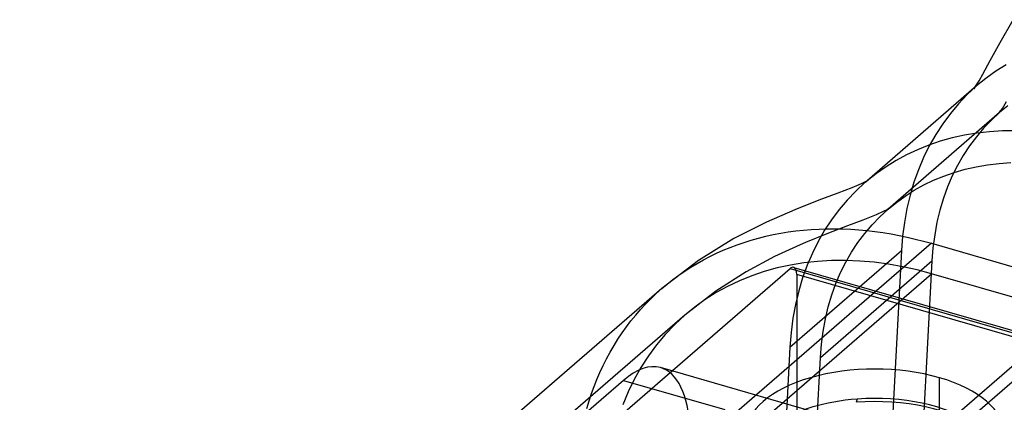
# Model space of a CAD drawing. Units: millimetres. Extents: x -138 to 21, y -46 to 101.
# Drawn here: x -130 to -74, y 36 to 58 of the extents above; entities that cross this region are included whole.
import ezdxf

# ---------------------------------------------------------------- set-up
doc = ezdxf.new("R2010")
doc.units = ezdxf.units.MM
doc.layers.add('MAIN-1', color=7, linetype='Continuous')
doc.layers.add('MAIN-2', color=7, linetype='Continuous')

msp = doc.modelspace()

# ---------------------------------------------------------------- linework, layer by layer
at = {"layer": 'MAIN-1'}
for p, q in [((-74.323, 56.734), (-73.589, 58.031)), ((-74.883, 55.704), (-74.323, 56.734)), ((-75.308, 54.932), (-74.883, 55.704)), ((-73.986, 55.463), (-74.57, 55.094)), ((-75.524, 54.557), (-75.308, 54.932)), ((-74.57, 55.094), (-75.129, 54.692)), ((-75.79, 54.146), (-75.633, 54.383)), ((-75.129, 54.692), (-75.662, 54.257)), ((-75.633, 54.383), (-75.524, 54.557)), ((-75.662, 54.257), (-81.897, 48.858)), ((-75.646, 51.573), (-76.356, 51.455)), ((-74.92, 51.656), (-75.646, 51.573)), ((-74.181, 51.703), (-74.92, 51.656)), ((-73.428, 51.713), (-74.181, 51.703)), ((-77.727, 51.112), (-78.385, 50.89)), ((-77.05, 51.301), (-77.727, 51.112)), ((-76.356, 51.455), (-77.05, 51.301)), ((-79.024, 50.633), (-79.643, 50.343)), ((-78.385, 50.89), (-79.024, 50.633)), ((-80.24, 50.02), (-80.815, 49.665)), ((-79.643, 50.343), (-80.24, 50.02)), ((-80.815, 49.665), (-81.366, 49.278)), ((-81.925, 48.843), (-82.222, 48.698)), ((-81.846, 48.888), (-81.925, 48.843)), ((-81.366, 49.278), (-81.893, 48.859)), ((-82.761, 48.47), (-83.561, 48.16)), ((-82.222, 48.698), (-82.761, 48.47)), ((-84.642, 47.751), (-85.998, 47.218)), ((-83.561, 48.16), (-84.642, 47.751)), ((-85.998, 47.218), (-87.62, 46.511)), ((-87.62, 46.511), (-89.47, 45.571)), ((-86.81, 45.878), (-86.38, 45.949)), ((-86.38, 45.949), (-85.946, 46.008)), ((-85.946, 46.008), (-85.508, 46.055)), ((-85.508, 46.055), (-85.067, 46.091)), ((-85.067, 46.091), (-84.622, 46.116)), ((-84.622, 46.116), (-84.175, 46.13)), ((-84.175, 46.13), (-83.725, 46.132)), ((-83.725, 46.132), (-83.273, 46.123)), ((-83.273, 46.123), (-82.819, 46.102)), ((-82.819, 46.102), (-82.364, 46.071)), ((-82.364, 46.071), (-81.907, 46.029)), ((-81.907, 46.029), (-81.448, 45.975)), ((-81.448, 45.975), (-80.99, 45.911)), ((-89.47, 45.571), (-91.48, 44.335)), ((-88.893, 45.356), (-88.487, 45.483)), ((-88.487, 45.483), (-88.075, 45.599)), ((-88.075, 45.599), (-87.658, 45.703)), ((-87.658, 45.703), (-87.237, 45.797)), ((-87.237, 45.797), (-86.81, 45.878)), ((-80.99, 45.911), (-80.53, 45.836)), ((-80.53, 45.836), (-80.07, 45.75)), ((-80.07, 45.75), (-79.611, 45.654)), ((-79.611, 45.654), (-79.151, 45.547)), ((-79.151, 45.547), (-78.692, 45.431)), ((-78.692, 45.431), (-78.234, 45.304)), ((-78.234, 45.304), (-92.3, 33.123)), ((-90.46, 44.737), (-90.078, 44.909)), ((-90.078, 44.909), (-89.689, 45.069)), ((-89.689, 45.069), (-89.294, 45.218)), ((-89.294, 45.218), (-88.893, 45.356)), ((-78.234, 45.304), (-64.175, 41.245)), ((-91.48, 44.335), (-93.577, 42.723)), ((-91.567, 44.159), (-91.205, 44.363)), ((-91.205, 44.363), (-90.836, 44.555)), ((-90.836, 44.555), (-90.46, 44.737)), ((-92.608, 43.486), (-92.268, 43.721)), ((-92.268, 43.721), (-91.921, 43.945)), ((-91.921, 43.945), (-91.567, 44.159)), ((-93.262, 42.987), (-92.939, 43.242)), ((-92.939, 43.242), (-92.608, 43.486)), ((-93.577, 42.723), (-107.642, 30.543)), ((-93.577, 42.723), (-93.262, 42.987))]:
    msp.add_line(p, q, dxfattribs=at)
at = {"layer": 'MAIN-2'}
for p, q in [((-75.662, 54.257), (-76.191, 53.769)), ((-75.779, 54.148), (-75.822, 54.104)), ((-75.822, 54.104), (-75.822, 54.104)), ((-75.822, 54.104), (-75.821, 54.104)), ((-75.821, 54.104), (-75.79, 54.146)), ((-75.721, 54.205), (-75.779, 54.148)), ((-75.662, 54.258), (-75.721, 54.205)), ((-76.689, 53.248), (-77.156, 52.694)), ((-76.191, 53.769), (-76.689, 53.248)), ((-74.196, 52.982), (-73.953, 53.371)), ((-74.353, 52.746), (-80.703, 47.246)), ((-77.156, 52.694), (-77.589, 52.11)), ((-74.353, 52.745), (-74.82, 52.314)), ((-74.409, 52.693), (-74.35, 52.764)), ((-74.351, 52.747), (-74.409, 52.693)), ((-74.352, 52.746), (-74.353, 52.746)), ((-74.353, 52.746), (-74.353, 52.745)), ((-74.353, 52.745), (-74.353, 52.745)), ((-74.351, 52.747), (-74.352, 52.746)), ((-74.352, 52.746), (-74.352, 52.746)), ((-74.352, 52.746), (-74.352, 52.746)), ((-73.876, 53.134), (-74.351, 52.747)), ((-74.35, 52.764), (-74.196, 52.982)), ((-77.589, 52.11), (-77.988, 51.496)), ((-74.82, 52.314), (-75.262, 51.854)), ((-75.262, 51.854), (-75.676, 51.365)), ((-77.988, 51.496), (-78.353, 50.854)), ((-75.676, 51.365), (-76.063, 50.849)), ((-78.353, 50.854), (-78.682, 50.186)), ((-76.063, 50.849), (-76.421, 50.304)), ((-78.682, 50.186), (-78.974, 49.492)), ((-76.421, 50.304), (-76.749, 49.733)), ((-74.383, 49.852), (-73.71, 49.898)), ((-84.627, 28.794), (-60.566, 49.632)), ((-78.974, 49.492), (-79.229, 48.775)), ((-77.531, 49.131), (-76.934, 49.339)), ((-76.749, 49.733), (-77.047, 49.136)), ((-76.934, 49.339), (-76.32, 49.516)), ((-76.32, 49.516), (-75.689, 49.66)), ((-75.689, 49.66), (-75.044, 49.773)), ((-75.044, 49.773), (-74.383, 49.852)), ((-82.013, 48.758), (-82.532, 48.278)), ((-81.897, 48.858), (-82.012, 48.758)), ((-82.011, 48.759), (-81.98, 48.785)), ((-81.991, 48.776), (-82.011, 48.759)), ((-81.972, 48.793), (-81.991, 48.776)), ((-81.98, 48.785), (-81.949, 48.811)), ((-81.952, 48.809), (-81.972, 48.793)), ((-81.933, 48.826), (-81.952, 48.809)), ((-81.949, 48.811), (-81.917, 48.836)), ((-81.913, 48.843), (-81.933, 48.826)), ((-81.917, 48.836), (-81.886, 48.86)), ((-81.893, 48.859), (-81.913, 48.843)), ((-81.886, 48.86), (-81.856, 48.881)), ((-81.856, 48.881), (-81.846, 48.888)), ((-79.229, 48.775), (-79.447, 48.035)), ((-78.67, 48.623), (-78.11, 48.892)), ((-78.11, 48.892), (-77.531, 49.131)), ((-77.047, 49.136), (-77.314, 48.514)), ((-82.532, 48.278), (-83.023, 47.767)), ((-79.729, 47.993), (-79.21, 48.323)), ((-79.21, 48.323), (-78.67, 48.623)), ((-77.314, 48.514), (-77.548, 47.867)), ((-83.023, 47.767), (-83.484, 47.223)), ((-80.701, 47.247), (-80.226, 47.635)), ((-80.226, 47.635), (-79.729, 47.993)), ((-79.447, 48.035), (-79.627, 47.276)), ((-77.548, 47.867), (-77.749, 47.197)), ((-83.484, 47.223), (-83.913, 46.648)), ((-80.973, 47.11), (-81.375, 46.927)), ((-81.17, 46.815), (-80.703, 47.246)), ((-80.737, 47.235), (-80.973, 47.11)), ((-80.65, 47.289), (-80.737, 47.235)), ((-80.703, 47.246), (-80.702, 47.247)), ((-80.703, 47.246), (-80.703, 47.246)), ((-80.703, 47.246), (-80.703, 47.246)), ((-80.702, 47.247), (-80.702, 47.247)), ((-80.702, 47.247), (-80.702, 47.247)), ((-80.702, 47.247), (-80.701, 47.247)), ((-80.701, 47.247), (-80.65, 47.289)), ((-79.627, 47.276), (-79.768, 46.497)), ((-77.749, 47.197), (-77.916, 46.504)), ((-83.913, 46.648), (-84.311, 46.043)), ((-82.134, 46.619), (-83.002, 46.29)), ((-81.48, 46.882), (-82.134, 46.619)), ((-81.612, 46.355), (-81.17, 46.815)), ((-81.375, 46.927), (-81.48, 46.882)), ((-77.916, 46.504), (-78.048, 45.79)), ((-84.311, 46.043), (-84.675, 45.409)), ((-83.002, 46.29), (-84.091, 45.876)), ((-82.026, 45.866), (-81.612, 46.355)), ((-79.768, 46.497), (-79.87, 45.702)), ((-84.091, 45.876), (-85.396, 45.35)), ((-84.675, 45.409), (-85.005, 44.745)), ((-82.413, 45.349), (-82.026, 45.866)), ((-79.87, 45.702), (-79.933, 44.891)), ((-78.048, 45.79), (-78.144, 45.056)), ((-85.701, 45.22), (-87.167, 44.545)), ((-86.283, 39.392), (-79.933, 44.891)), ((-85.396, 45.35), (-85.701, 45.22)), ((-82.771, 44.805), (-82.413, 45.349)), ((-79.933, 44.891), (-80.492, 34.39)), ((-78.144, 45.056), (-78.203, 44.301)), ((-87.167, 44.545), (-88.782, 43.682)), ((-84.706, 44.275), (-85.486, 44.19)), ((-85.005, 44.745), (-85.3, 44.054)), ((-83.915, 44.321), (-84.706, 44.275)), ((-84.553, 38.802), (-78.203, 44.301)), ((-83.115, 44.327), (-83.915, 44.321)), ((-82.307, 44.295), (-83.115, 44.327)), ((-83.099, 44.234), (-82.771, 44.805)), ((-81.495, 44.224), (-82.307, 44.295)), ((-78.203, 44.301), (-78.757, 33.89)), ((-99.804, 32.149), (-86.278, 43.862)), ((-87.741, 43.697), (-88.458, 43.454)), ((-87.006, 43.901), (-87.741, 43.697)), ((-86.253, 44.065), (-87.006, 43.901)), ((-86.278, 43.862), (-42.977, 31.362)), ((-85.486, 44.19), (-86.253, 44.065)), ((-86.067, 43.934), (-42.765, 31.434)), ((-85.3, 44.054), (-85.559, 43.337)), ((-83.397, 43.637), (-83.099, 44.234)), ((-80.68, 44.116), (-81.495, 44.224)), ((-79.863, 43.97), (-80.68, 44.116)), ((-79.048, 43.788), (-79.863, 43.97)), ((-78.234, 43.572), (-79.048, 43.788)), ((-115.977, 10.886), (-78.234, 43.572)), ((-88.782, 43.682), (-90.498, 42.589)), ((-89.154, 43.173), (-89.828, 42.853)), ((-88.458, 43.454), (-89.154, 43.173)), ((-85.897, 43.532), (-85.897, 29.894)), ((-42.596, 31.032), (-85.897, 43.532)), ((-85.559, 43.337), (-85.781, 42.594)), ((-83.664, 43.014), (-83.397, 43.637)), ((-64.175, 39.513), (-78.234, 43.572)), ((-93.892, 42.441), (-93.577, 42.723)), ((-90.498, 42.589), (-92.269, 41.21)), ((-89.828, 42.853), (-90.478, 42.496)), ((-85.781, 42.594), (-85.966, 41.827)), ((-83.898, 42.368), (-83.664, 43.014)), ((-94.495, 41.848), (-94.198, 42.149)), ((-94.198, 42.149), (-93.892, 42.441)), ((-91.102, 42.103), (-91.699, 41.674)), ((-90.478, 42.496), (-91.102, 42.103)), ((-84.099, 41.698), (-83.898, 42.368)), ((-95.059, 41.217), (-94.782, 41.537)), ((-94.782, 41.537), (-94.495, 41.848)), ((-91.699, 41.674), (-92.268, 41.211)), ((-85.966, 41.827), (-86.111, 41.037)), ((-84.266, 41.005), (-84.099, 41.698)), ((-92.267, 41.212), (-130.107, 8.442)), ((-95.326, 40.887), (-95.059, 41.217)), ((-92.269, 41.21), (-92.839, 40.684)), ((-86.111, 41.037), (-86.217, 40.225)), ((-84.398, 40.291), (-84.266, 41.005)), ((-95.83, 40.203), (-95.583, 40.549)), ((-95.583, 40.549), (-95.326, 40.887)), ((-92.839, 40.684), (-93.373, 40.122)), ((-70.168, 40.421), (-91.962, 21.547)), ((-96.292, 39.485), (-96.066, 39.848)), ((-96.066, 39.848), (-95.83, 40.203)), ((-93.373, 40.122), (-93.872, 39.526)), ((-86.217, 40.225), (-86.283, 39.392)), ((-84.494, 39.556), (-84.398, 40.291)), ((-96.508, 39.115), (-96.292, 39.485)), ((-93.872, 39.526), (-94.333, 38.899)), ((-86.283, 39.392), (-86.842, 28.891)), ((-84.553, 38.802), (-84.494, 39.556)), ((-96.907, 38.352), (-96.713, 38.737)), ((-96.713, 38.737), (-96.508, 39.115)), ((-94.333, 38.899), (-94.757, 38.241)), ((-85.107, 28.39), (-84.553, 38.802)), ((-97.09, 37.96), (-96.907, 38.352)), ((-94.757, 38.241), (-95.141, 37.556)), ((-76.917, 33.398), (-93.644, 38.227)), ((-97.424, 37.157), (-97.262, 37.562)), ((-97.262, 37.562), (-97.09, 37.96)), ((-95.141, 37.556), (-95.486, 36.845)), ((-77.777, 30.987), (-77.777, 37.655)), ((-95.758, 37.505), (-98.3, 35.303)), ((-97.574, 36.747), (-97.424, 37.157)), ((-95.758, 37.505), (-89.982, 35.838)), ((-97.714, 36.33), (-97.574, 36.747)), ((-95.486, 36.845), (-95.79, 36.11)), ((-82.45, 36.44), (-82.523, 36.255)), ((-97.842, 35.909), (-97.714, 36.33))]:
    msp.add_line(p, q, dxfattribs=at)
for centre, major_axis, ratio, start_param, end_param in [((-86.278, 43.202), (-0.211, -0.732), 0.433013, -3.141586, -2.55359), ((-86.278, 43.202), (-0.211, -0.732), 0.433013, 2.158799, 3.141599), ((-95.758, 30.906), (-2.113, -7.321), 0.433013, -3.141575, -2.55359), ((-95.758, 30.906), (-2.113, -7.321), 0.433013, 2.246065, 3.14161), ((-81.448, 34.475), (7.342, 0), 0.5, 1.047198, 3.141624), ((-81.448, 34.475), (7.342, 0), 0.5, 0.000031, 1.047198), ((-81.448, 33.057), (-6.84, 0), 0.5, -1.423744, -0.615546), ((-81.448, 32.624), (-7.34, 0), 0.5, -2.526028, -1.423744), ((-81.448, 33.057), (-6.84, 0), 0.5, -2.526028, -1.423744), ((-93.558, 30.271), (1.55, 5.369), 0.433013, -0.895527, 0.588003)]:
    msp.add_ellipse(centre, major_axis=major_axis, ratio=ratio, start_param=start_param, end_param=end_param, dxfattribs=at)

doc.saveas('drawing.dxf')
